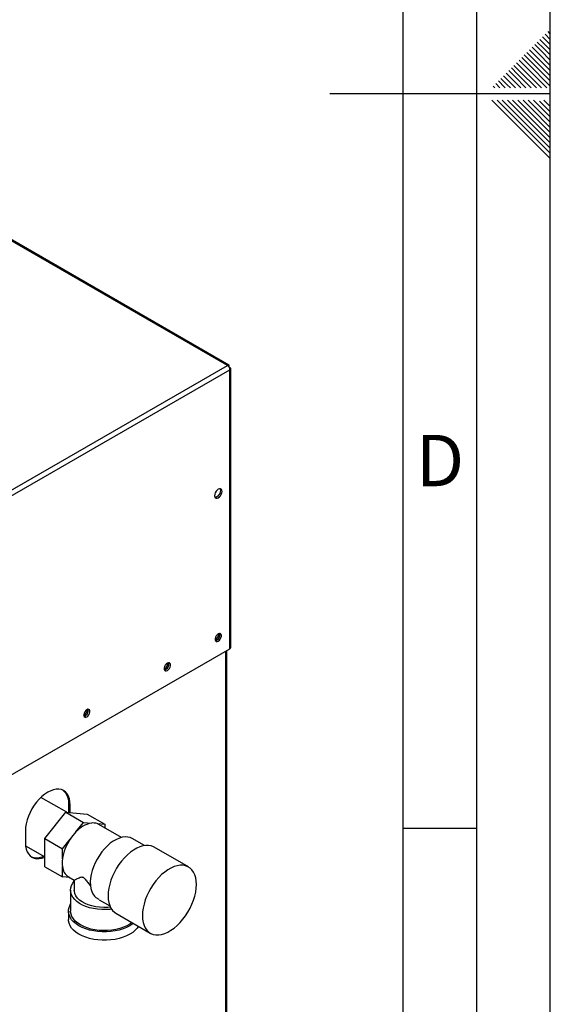
# Model space of a CAD drawing. Units: millimetres. Extents: x 0 to 420, y 0 to 297.
# Drawn here: x 384 to 420, y 87 to 154 of the extents above; entities that cross this region are included whole.
import ezdxf

# ---------------------------------------------------------------- set-up
doc = ezdxf.new("R2010")
doc.units = ezdxf.units.MM
doc.layers.add('61', color=7, linetype='Continuous')
doc.layers.add('62', color=7, linetype='Continuous')
doc.styles.add('SLDTEXTSTYLE0', font='TXT', dxfattribs={"width": 0.75})

msp = doc.modelspace()

# ---------------------------------------------------------------- linework, layer by layer
at = {"color": 7, "linetype": 'Continuous', "lineweight": 30}
for p, q in [((398.049, 130.009), (359.483, 152.272)), ((398.139, 130.035), (359.623, 152.269)), ((379.636, 119.379), (398.049, 130.009)), ((379.799, 119.098), (398.212, 129.727)), ((398.162, 129.944), (398.136, 129.929)), ((398.136, 129.929), (398.162, 129.944)), ((398.212, 129.857), (398.186, 129.843)), ((398.212, 110.726), (398.212, 129.727)), ((398.279, 110.82), (398.279, 129.792)), ((379.799, 100.097), (398.212, 110.726)), ((397.929, 73.941), (397.929, 110.563)), ((397.996, 73.98), (397.996, 110.602)), ((387.116, 99.589), (385.354, 100.606)), ((387.343, 100.084), (387.237, 100.145)), ((387.237, 100.145), (387.237, 99.578)), ((387.343, 99.569), (387.343, 100.084)), ((385.622, 97.804), (387.061, 99.594)), ((387.061, 99.594), (388.263, 98.9)), ((387.061, 99.594), (388.499, 99.465)), ((388.499, 99.465), (389.702, 98.771)), ((387.739, 98.249), (388.263, 98.9)), ((388.263, 98.9), (388.786, 98.853)), ((389.178, 98.818), (389.702, 98.771)), ((390.833, 97.876), (389.293, 98.765)), ((389.702, 98.771), (389.702, 98.529)), ((384.303, 98.328), (384.303, 97.512)), ((384.313, 97.316), (385.622, 96.56)), ((385.622, 97.804), (386.824, 97.11)), ((385.622, 95.885), (385.622, 97.804)), ((386.824, 97.11), (387.347, 97.761)), ((392.405, 97.321), (391.566, 97.805)), ((386.824, 96.412), (386.824, 97.11)), ((395.396, 95.865), (393.063, 97.212)), ((385.622, 95.885), (386.824, 95.191)), ((386.824, 95.191), (386.824, 95.889)), ((387.32, 95.147), (386.824, 95.191)), ((387.233, 95.197), (387.627, 94.969)), ((387.627, 94.97), (387.627, 94.287)), ((387.377, 94.287), (387.377, 92.858)), ((389.329, 93.64), (389.119, 93.764)), ((389.327, 93.636), (390.04, 93.224)), ((387.227, 92.858), (387.227, 92.286)), ((390.463, 92.709), (392.796, 91.362))]:
    msp.add_line(p, q, dxfattribs=at)
at = {"color": 7, "linetype": 'Continuous', "lineweight": 30, "flags": 128}
for points in [[(397.42, 120.998), (397.498, 121.058), (397.569, 121.141), (397.626, 121.239), (397.662, 121.341), (397.674, 121.439), (397.662, 121.523), (397.626, 121.584), (397.569, 121.617), (397.498, 121.617), (397.42, 121.586), (397.341, 121.527), (397.27, 121.444), (397.214, 121.346), (397.178, 121.243), (397.165, 121.145), (397.178, 121.062), (397.214, 121.001), (397.27, 120.968), (397.341, 120.967), (397.42, 120.998)], [(397.539, 121.621), (397.556, 121.584), (397.568, 121.501), (397.556, 121.403), (397.52, 121.3), (397.463, 121.202), (397.392, 121.119), (397.314, 121.06), (397.235, 121.029), (397.195, 121.025)], [(397.42, 111.249), (397.492, 111.306), (397.556, 111.385), (397.603, 111.477), (397.629, 111.572), (397.629, 111.657), (397.603, 111.722), (397.556, 111.76), (397.492, 111.766), (397.42, 111.739), (397.347, 111.682), (397.283, 111.603), (397.236, 111.51), (397.211, 111.416), (397.211, 111.331), (397.236, 111.265), (397.283, 111.228), (397.347, 111.222), (397.42, 111.249)], [(393.955, 109.249), (394.027, 109.305), (394.091, 109.385), (394.139, 109.477), (394.164, 109.572), (394.164, 109.657), (394.139, 109.722), (394.091, 109.76), (394.027, 109.766), (393.955, 109.739), (393.882, 109.682), (393.818, 109.603), (393.771, 109.51), (393.746, 109.416), (393.746, 109.331), (393.771, 109.265), (393.818, 109.227), (393.882, 109.222), (393.955, 109.249)], [(388.475, 106.085), (388.547, 106.142), (388.611, 106.221), (388.658, 106.314), (388.684, 106.408), (388.684, 106.493), (388.658, 106.559), (388.611, 106.597), (388.547, 106.602), (388.475, 106.575), (388.402, 106.518), (388.338, 106.439), (388.291, 106.347), (388.266, 106.252), (388.266, 106.167), (388.291, 106.102), (388.338, 106.064), (388.402, 106.058), (388.475, 106.085)], [(387.343, 100.084), (387.33, 100.305), (387.292, 100.508), (387.228, 100.689), (387.14, 100.844), (387.029, 100.971), (386.898, 101.068), (386.749, 101.133), (386.583, 101.165), (386.405, 101.164), (386.217, 101.129), (386.022, 101.061), (385.823, 100.962), (385.625, 100.832), (385.43, 100.675), (385.241, 100.492), (385.063, 100.288), (384.898, 100.065), (384.748, 99.827), (384.617, 99.578), (384.506, 99.324), (384.419, 99.067), (384.355, 98.813), (384.316, 98.565), (384.303, 98.328)], [(386.844, 101.096), (386.923, 101.032), (387.034, 100.905), (387.122, 100.75), (387.185, 100.569), (387.224, 100.367), (387.237, 100.145)], [(389.293, 98.765), (389.278, 98.773), (389.178, 98.818)], [(391.566, 97.805), (391.434, 97.866), (391.266, 97.906), (391.084, 97.914), (390.892, 97.89), (390.692, 97.832), (390.487, 97.744), (390.281, 97.624), (390.076, 97.477), (389.876, 97.303), (389.684, 97.106), (389.502, 96.888), (389.334, 96.653), (389.182, 96.405), (389.048, 96.146), (388.934, 95.882), (388.842, 95.616), (388.774, 95.351), (388.731, 95.093), (388.712, 94.846), (388.719, 94.612), (388.752, 94.395), (388.809, 94.199), (388.89, 94.027), (388.994, 93.881), (389.119, 93.764)], [(384.303, 97.512), (384.316, 97.29), (384.355, 97.087), (384.419, 96.907), (384.506, 96.752), (384.617, 96.625), (384.748, 96.528), (384.898, 96.462), (385.063, 96.43), (385.241, 96.432), (385.43, 96.467), (385.622, 96.533)], [(393.063, 97.212), (393.024, 97.233), (392.861, 97.297), (392.682, 97.33), (392.491, 97.33), (392.29, 97.299), (392.082, 97.236), (391.87, 97.142), (391.656, 97.018), (391.444, 96.867), (391.235, 96.69), (391.035, 96.49), (390.844, 96.268), (390.665, 96.03), (390.501, 95.776), (390.354, 95.512), (390.227, 95.24), (390.12, 94.965), (390.035, 94.689), (389.974, 94.417), (389.937, 94.153), (389.924, 93.899)], [(392.258, 92.552), (392.27, 92.313), (392.307, 92.091), (392.369, 91.89), (392.453, 91.712), (392.56, 91.56), (392.688, 91.436), (392.835, 91.341), (392.998, 91.277), (393.177, 91.244), (393.368, 91.244), (393.569, 91.275), (393.777, 91.338), (393.989, 91.432), (394.203, 91.556), (394.415, 91.707), (394.624, 91.884), (394.824, 92.085), (395.015, 92.306), (395.194, 92.544), (395.358, 92.798), (395.505, 93.062), (395.632, 93.334), (395.739, 93.609), (395.824, 93.885), (395.885, 94.157), (395.922, 94.421), (395.935, 94.675), (395.922, 94.914), (395.885, 95.136), (395.824, 95.337), (395.739, 95.515), (395.632, 95.667), (395.505, 95.791), (395.358, 95.886), (395.194, 95.95), (395.015, 95.983), (394.824, 95.983), (394.624, 95.952), (394.415, 95.889), (394.203, 95.795), (393.989, 95.671), (393.777, 95.52), (393.569, 95.343), (393.368, 95.143), (393.177, 94.921), (392.998, 94.683), (392.835, 94.429), (392.688, 94.165), (392.56, 93.893), (392.453, 93.618), (392.369, 93.342), (392.307, 93.07), (392.27, 92.806), (392.258, 92.552)], [(390.164, 92.989), (390.067, 92.978), (389.782, 92.96), (389.496, 92.963), (389.213, 92.986), (388.937, 93.03), (388.672, 93.092), (388.423, 93.174), (388.194, 93.272), (387.987, 93.386), (387.806, 93.514), (387.655, 93.654), (387.534, 93.804), (387.447, 93.961), (387.394, 94.123), (387.377, 94.288), (387.395, 94.453), (387.448, 94.615), (387.536, 94.772), (387.627, 94.889)], [(390.084, 93.127), (389.901, 93.11), (389.625, 93.104), (389.351, 93.118), (389.082, 93.154), (388.824, 93.211), (388.581, 93.286), (388.359, 93.38), (388.16, 93.491), (387.989, 93.615), (387.848, 93.752), (387.74, 93.899), (387.667, 94.053), (387.631, 94.21), (387.627, 94.287)], [(389.924, 93.899), (389.937, 93.66), (389.974, 93.438), (390.035, 93.237), (390.12, 93.059), (390.227, 92.907), (390.354, 92.783), (390.463, 92.709)], [(391.653, 92.022), (391.605, 91.986), (391.409, 91.858), (391.188, 91.744), (390.944, 91.647), (390.682, 91.568), (390.406, 91.507), (390.118, 91.467), (389.825, 91.446), (389.529, 91.446), (389.235, 91.467), (388.948, 91.507), (388.671, 91.568), (388.409, 91.647), (388.166, 91.744), (387.944, 91.858), (387.748, 91.986), (387.58, 92.126), (387.443, 92.277), (387.338, 92.437), (387.267, 92.603), (387.231, 92.772), (387.231, 92.943), (387.267, 93.113), (387.338, 93.279), (387.377, 93.345)], [(391.546, 92.084), (391.402, 91.98), (391.198, 91.862), (390.97, 91.76), (390.721, 91.675), (390.456, 91.609), (390.179, 91.562), (389.893, 91.536), (389.605, 91.531), (389.317, 91.546), (389.035, 91.583), (388.763, 91.639), (388.506, 91.715), (388.267, 91.809), (388.05, 91.919), (387.859, 92.044), (387.697, 92.182), (387.566, 92.33), (387.468, 92.487), (387.405, 92.65), (387.378, 92.816), (387.377, 92.858)], [(391.993, 91.825), (391.911, 91.706), (391.773, 91.555), (391.605, 91.414), (391.409, 91.286), (391.188, 91.173), (390.944, 91.076), (390.682, 90.996), (390.406, 90.936), (390.118, 90.895), (389.825, 90.874), (389.529, 90.874), (389.235, 90.895), (388.948, 90.936), (388.671, 90.996), (388.409, 91.076), (388.166, 91.173), (387.944, 91.286), (387.748, 91.414), (387.58, 91.555), (387.443, 91.706), (387.338, 91.865), (387.267, 92.031), (387.231, 92.201), (387.227, 92.286)]]:
    msp.add_lwpolyline(points, dxfattribs=at)
at = {"color": 7, "linetype": 'Continuous', "lineweight": 30}
for centre, radius, start, end in [((397.858, 129.711), 0.353, 2.60548, 57.39452), ((396.913, 111.787), 0.55, 302.37985, 357.06855), ((397.134, 111.659), 0.388, 283.69253, 16.31285), ((398.164, 110.832), 0.116, 294.37466, 354.3052), ((393.448, 109.786), 0.55, 302.37985, 357.06854), ((393.67, 109.658), 0.388, 283.69253, 16.31285), ((388.19, 106.495), 0.388, 283.69253, 16.31285), ((387.968, 106.623), 0.55, 302.37985, 357.06855), ((389.169, 96.981), 1.91, 101.5489, 138.44573), ((388.91, 98.026), 0.836, 71.28348, 98.49748), ((390.116, 95.937), 3.316, 135.79371, 146.61715), ((390.036, 95.942), 3.247, 145.91475, 171.67389), ((385.068, 97.535), 1.043, 249.13241, 297.03586), ((388.742, 96.151), 1.937, 172.24647, 187.75353), ((387.721, 95.952), 0.899, 184.02818, 237.13952)]:
    msp.add_arc(centre, radius, start, end, dxfattribs=at)
for points, knots in [([(398.162, 129.944), (398.163, 129.961), (398.167, 129.997), (398.15, 130.032), (398.119, 130.044), (398.082, 130.034), (398.058, 130.016), (398.049, 130.009)], [0, 0, 0, 0, 0.209052, 0.427821, 0.6465923, 0.8653635, 1, 1, 1, 1]), ([(398.212, 129.727), (398.228, 129.734), (398.261, 129.749), (398.282, 129.781), (398.277, 129.815), (398.25, 129.841), (398.222, 129.853), (398.212, 129.857)], [0, 0, 0, 0, 0.209052, 0.427821, 0.646592, 0.865364, 1, 1, 1, 1]), ([(387.628, 94.97), (387.636, 94.974), (387.652, 94.981), (387.759, 95.038), (387.887, 95.103), (387.997, 95.154), (388.088, 95.182), (388.156, 95.191), (388.223, 95.168), (388.29, 95.118), (388.4, 94.992), (388.544, 94.802), (388.671, 94.654), (388.733, 94.583)], [0, 0, 0, 0, 0.173306, 0.35698, 0.491817, 0.592801, 0.643287, 0.694733, 0.721273, 0.747934, 0.792345, 0.899252, 1, 1, 1, 1])]:
    msp.add_open_spline(points, degree=3, knots=knots, dxfattribs=at)
at = {"layer": '61'}
msp.add_line((420, 0), (420, 297), dxfattribs=at)
at = {"layer": '61', "color": 7, "linetype": 'Continuous', "lineweight": 30}
msp.add_line((415, 5), (415, 292), dxfattribs=at)
at = {"layer": '61', "color": 7, "linetype": 'Continuous'}
msp.add_line((410, 47.454), (410, 287), dxfattribs=at)
at = {"layer": '62', "color": 7, "linetype": 'Continuous'}
for p, q in [((419.295, 152.215), (419.707, 151.803)), ((419.472, 152.392), (419.884, 151.98)), ((419.649, 152.569), (420, 152.217)), ((419.825, 152.745), (420, 152.571)), ((418.765, 151.685), (419.177, 151.272)), ((418.941, 151.861), (419.354, 151.449)), ((419.118, 152.038), (419.531, 151.626)), ((419.531, 151.626), (420, 151.156)), ((419.707, 151.803), (420, 151.51)), ((419.884, 151.98), (420, 151.864)), ((418.058, 150.978), (418.47, 150.565)), ((418.234, 151.154), (418.647, 150.742)), ((418.411, 151.331), (418.823, 150.919)), ((418.588, 151.508), (419, 151.096)), ((418.823, 150.919), (420, 149.742)), ((419, 151.096), (420, 150.096)), ((419.177, 151.272), (420, 150.449)), ((419.354, 151.449), (420, 150.803)), ((417.351, 150.27), (417.763, 149.858)), ((417.527, 150.447), (417.94, 150.035)), ((417.704, 150.624), (418.116, 150.212)), ((417.881, 150.801), (418.293, 150.388)), ((418.116, 150.212), (419.408, 148.92)), ((418.293, 150.388), (419.762, 148.92)), ((418.47, 150.565), (420, 149.035)), ((418.647, 150.742), (420, 149.389)), ((416.643, 149.563), (417.056, 149.151)), ((416.82, 149.74), (417.232, 149.328)), ((416.997, 149.917), (417.409, 149.505)), ((417.174, 150.094), (417.586, 149.681)), ((417.586, 149.681), (418.347, 148.92)), ((417.763, 149.858), (418.701, 148.92)), ((417.94, 150.035), (419.054, 148.92)), ((416.113, 149.033), (416.226, 148.92)), ((416.29, 149.21), (416.58, 148.92)), ((416.467, 149.387), (416.879, 148.974)), ((416.879, 148.974), (416.933, 148.92)), ((417.056, 149.151), (417.287, 148.92)), ((417.232, 149.328), (417.64, 148.92)), ((417.409, 149.505), (417.994, 148.92)), ((420, 148.5), (405, 148.5)), ((416.025, 148.08), (417.686, 146.419)), ((416.379, 148.08), (417.863, 146.596)), ((416.732, 148.08), (418.04, 146.772)), ((417.086, 148.08), (418.216, 146.949)), ((417.439, 148.08), (418.393, 147.126)), ((417.793, 148.08), (418.57, 147.303)), ((418.146, 148.08), (418.747, 147.48)), ((418.5, 148.08), (418.924, 147.656)), ((418.853, 148.08), (419.1, 147.833)), ((418.924, 147.656), (420, 146.58)), ((419.1, 147.833), (420, 146.934)), ((419.277, 148.01), (420, 147.287)), ((419.561, 148.08), (420, 147.641)), ((418.216, 146.949), (420, 145.166)), ((418.393, 147.126), (420, 145.519)), ((418.57, 147.303), (420, 145.873)), ((418.747, 147.48), (420, 146.226)), ((417.686, 146.419), (420, 144.105)), ((417.863, 146.596), (420, 144.459)), ((418.04, 146.772), (420, 144.812)), ((410, 98.5), (415, 98.5))]:
    msp.add_line(p, q, dxfattribs=at)

# ---------------------------------------------------------------- texts
at = {"layer": '62', "insert": (412.501, 125.29), "char_height": 3.5, "attachment_point": 2, "style": 'SLDTEXTSTYLE0'}
msp.add_mtext('D', dxfattribs=at)

doc.saveas('drawing.dxf')
